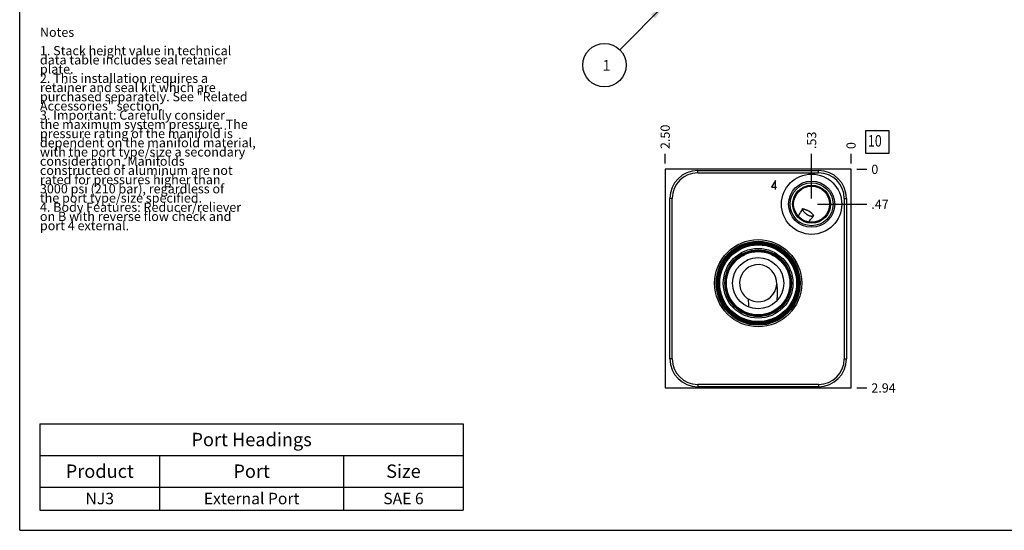
# Model space of a CAD drawing. Units: inches. Extents: x 0.3 to 21.7, y 0.3 to 16.7.
# Drawn here: x 0.3 to 11, y 0.3 to 5.8 of the extents above; entities that cross this region are included whole.
import ezdxf

# ---------------------------------------------------------------- set-up
doc = ezdxf.new("R2010")
doc.units = ezdxf.units.IN
doc.header["$LTSCALE"] = 1.21
doc.header["$MEASUREMENT"] = 0
doc.layers.get('0').update_dxf_attribs({"linetype": 'CONTINUOUS'})
doc.styles.get("Standard").update_dxf_attribs({"font": 'txt', "width": 0.8})
doc.dimstyles.new('DIMSTYLE_1', dxfattribs={"dimtxt": 0.1, "dimasz": 0.1875, "dimexe": 0.125, "dimexo": 0.0625, "dimgap": 0.025, "dimtad": 0, "dimtih": 1, "dimtoh": 1, "dimlfac": 1.237623, "dimzin": 4, "dimdsep": 46, "dimtxsty": 'Standard', "dimblk": '_FILLED', "dimblk1": '_FILLED', "dimblk2": '_FILLED', "dimcen": 0.09, "dimadec": 0, "dimazin": 0, "dimtfac": 1, "dimtofl": 0, "dimtmove": 0, "dimatfit": 3, "dimldrblk": '_FILLED', "dimfxl": 1, "dimtolj": 1, "dimtzin": 4, "dimarcsym": 0})
doc.dimstyles.new('DIMSTYLE_2', dxfattribs={"dimtxt": 0.1, "dimasz": 0.1875, "dimexe": 0.125, "dimexo": 0.0625, "dimgap": 0.025, "dimtad": 0, "dimtih": 1, "dimtoh": 1, "dimdec": 0, "dimlfac": 1.237623, "dimzin": 4, "dimdsep": 46, "dimtxsty": 'Standard', "dimblk": '_FILLED', "dimblk1": '_FILLED', "dimblk2": '_FILLED', "dimcen": 0.09, "dimadec": 0, "dimazin": 0, "dimtfac": 1, "dimtdec": 0, "dimtofl": 0, "dimtmove": 0, "dimatfit": 3, "dimldrblk": '_FILLED', "dimfxl": 1, "dimtolj": 1, "dimtzin": 4, "dimarcsym": 0})
doc.dimstyles.get("Standard").update_dxf_attribs({"dimtxt": 0.1, "dimasz": 0.1875, "dimexe": 0.125, "dimexo": 0.0625, "dimgap": 0.09, "dimtad": 0, "dimtih": 1, "dimtoh": 1, "dimdec": 3, "dimzin": 4, "dimdsep": 46, "dimtxsty": 'Standard', "dimblk": '_FILLED', "dimblk1": '_FILLED', "dimblk2": '_FILLED', "dimcen": 0.09, "dimadec": 0, "dimazin": 0, "dimtp": 0.001, "dimtm": 0.001, "dimtfac": 1, "dimtdec": 3, "dimtofl": 0, "dimtmove": 0, "dimatfit": 3, "dimldrblk": '_FILLED', "dimfxl": 1, "dimtolj": 1, "dimtzin": 4, "dimarcsym": 0})

# ---------------------------------------------------------------- blocks, each defined once
blk = doc.blocks.new('*D14')
at = {"color": 2, "linetype": 'Continuous'}
blk.add_line((7.315, 4.284), (7.315, 4.391), dxfattribs=at)
at = {"color": 2, "linetype": 'Continuous', "insert": (7.265, 4.441), "char_height": 0.1, "width": 0.32, "attachment_point": 1, "rotation": 90, "line_spacing_factor": 0.9}
blk.add_mtext('2.50', dxfattribs=at)
blk = doc.blocks.new('_FILLED')
at = {"color": 0, "linetype": 'ByBlock'}
blk.add_solid([(0, 0), (-1, 0.167), (-1, -0.167)], dxfattribs=at)
blk = doc.blocks.new('*D15')
at = {"color": 2, "linetype": 'Continuous'}
blk.add_line((9.335, 4.284), (9.335, 4.391), dxfattribs=at)
at = {"color": 2, "linetype": 'Continuous', "insert": (9.285, 4.441), "char_height": 0.1, "width": 0.08, "attachment_point": 1, "rotation": 90, "line_spacing_factor": 0.9}
blk.add_mtext('0', dxfattribs=at)
blk = doc.blocks.new('*D16')
at = {"color": 2, "linetype": 'Continuous'}
blk.add_line((9.398, 1.847), (9.505, 1.847), dxfattribs=at)
at = {"color": 2, "linetype": 'Continuous', "insert": (9.555, 1.897), "char_height": 0.1, "width": 0.32, "attachment_point": 1, "line_spacing_factor": 0.9}
blk.add_mtext('2.94', dxfattribs=at)
blk = doc.blocks.new('*D17')
at = {"color": 2, "linetype": 'Continuous'}
blk.add_line((9.398, 4.221), (9.505, 4.221), dxfattribs=at)
at = {"color": 2, "linetype": 'Continuous', "insert": (9.555, 4.271), "char_height": 0.1, "width": 0.08, "attachment_point": 1, "line_spacing_factor": 0.9}
blk.add_mtext('0', dxfattribs=at)
blk = doc.blocks.new('*D18')
at = {"color": 2, "linetype": 'Continuous'}
blk.add_line((8.906, 3.905), (8.906, 4.391), dxfattribs=at)
at = {"color": 2, "linetype": 'Continuous', "insert": (8.856, 4.441), "char_height": 0.1, "width": 0.24, "attachment_point": 1, "rotation": 90, "line_spacing_factor": 0.9}
blk.add_mtext('.53', dxfattribs=at)
blk = doc.blocks.new('*D19')
at = {"color": 2, "linetype": 'Continuous'}
blk.add_line((8.969, 3.842), (9.505, 3.842), dxfattribs=at)
at = {"color": 2, "linetype": 'Continuous', "insert": (9.555, 3.892), "char_height": 0.1, "width": 0.24, "attachment_point": 1, "line_spacing_factor": 0.9}
blk.add_mtext('.47', dxfattribs=at)
blk = doc.blocks.new('*T34')
at = {"color": 2, "linetype": 'Continuous'}
for p, q in [((0, 0), (4.6, 0)), ((0, 0), (0, -0.93775)), ((4.6, 0), (4.6, -0.93775)), ((0, -0.34375), (4.6, -0.34375)), ((1.3, -0.34375), (1.3, -0.93775)), ((3.3, -0.34375), (3.3, -0.93775)), ((0, -0.68775), (4.6, -0.68775)), ((0, -0.93775), (4.6, -0.93775))]:
    blk.add_line(p, q, dxfattribs=at)
at = {"color": 2, "linetype": 'Continuous', "attachment_point": 2, "line_spacing_factor": 0.9}
for s, insert, char_height, width in [('Port Headings', (2.3, -0.099375), 0.145, 3.016), ('Product', (0.65, -0.44325), 0.145, 1.624), ('Port', (2.3, -0.44325), 0.145, 0.928), ('Size', (3.95, -0.44325), 0.145, 0.928), ('NJ3', (0.65, -0.75025), 0.125, 0.6), ('External Port', (2.3, -0.75025), 0.125, 2.6), ('SAE 6', (3.95, -0.75025), 0.125, 1)]:
    blk.add_mtext(s, dxfattribs=dict(at, insert=insert, char_height=char_height, width=width))
blk = doc.blocks.new('SUN_NBOMBALLOON_BL2', base_point=(6.655, 5.353))
at = {"color": 2, "linetype": 'Continuous'}
blk.add_circle((6.655, 5.353), 0.236, dxfattribs=at)
at = {"color": 2, "linetype": 'Continuous', "insert": (6.634, 5.408), "char_height": 0.115, "width": 0.092, "attachment_point": 1, "line_spacing_factor": 0.9}
blk.add_mtext('1', dxfattribs=at)
blk = doc.blocks.new('SUN_FACENUMBER_BL8', base_point=(9.619, 4.517))
at = {"color": 2, "linetype": 'Continuous'}
for p, q in [((9.494, 4.642), (9.744, 4.642)), ((9.494, 4.392), (9.494, 4.642)), ((9.744, 4.642), (9.744, 4.392)), ((9.744, 4.392), (9.494, 4.392))]:
    blk.add_line(p, q, dxfattribs=at)
at = {"color": 2, "linetype": 'Continuous', "width": 0.8}
blk.add_text('10', height=0.125, dxfattribs=at).set_placement((9.517, 4.468))

msp = doc.modelspace()

# ---------------------------------------------------------------- linework, layer by layer
at = {"color": 7, "linetype": 'Continuous'}
for p, q in [((0.3013, 0.3013), (0.3013, 16.6988)), ((7.3153, 4.2211), (7.3153, 1.8472)), ((9.3353, 4.2211), (7.3153, 4.2211)), ((7.6692, 4.1831), (7.6692, 4.2082)), ((7.6692, 4.2082), (8.9822, 4.2082)), ((7.6692, 4.1831), (8.9822, 4.1831)), ((8.9822, 4.1831), (8.9822, 4.2082)), ((9.3353, 1.8472), (9.3353, 4.2211)), ((7.3662, 2.1631), (7.3662, 3.9052)), ((7.3913, 3.9052), (7.3662, 3.9052)), ((7.3913, 2.1631), (7.3913, 3.9052)), ((9.2602, 3.9052), (9.2602, 2.1631)), ((9.2602, 3.9052), (9.2852, 3.9052)), ((9.2852, 3.9052), (9.2852, 2.1631)), ((8.872, 3.6497), (8.8721, 3.6498)), ((8.223, 2.7256), (8.223, 2.7258)), ((7.3913, 2.1631), (7.3662, 2.1631)), ((9.2602, 2.1631), (9.2852, 2.1631)), ((7.3153, 1.8472), (9.3353, 1.8472)), ((8.9822, 1.8852), (7.6692, 1.8852)), ((7.6692, 1.8852), (7.6692, 1.8601)), ((8.9822, 1.8601), (7.6692, 1.8601)), ((8.9822, 1.8852), (8.9822, 1.8601)), ((0.3013, 0.3013), (21.6988, 0.3013))]:
    msp.add_line(p, q, dxfattribs=at)
at = {"color": 4, "linetype": 'Continuous'}
for p, q in [((8.5132, 4.0999), (8.4708, 4.0272)), ((8.5132, 4.003), (8.5132, 4.0999)), ((8.4708, 4.0272), (8.5253, 4.0272))]:
    msp.add_line(p, q, dxfattribs=at)
at = {"color": 7, "linetype": 'Continuous'}
for centre, radius in [((8.9063, 3.8422), 0.3272), ((8.9063, 3.8422), 0.2505), ((8.9063, 3.8422), 0.2333), ((8.9063, 3.8422), 0.206), ((8.9063, 3.8422), 0.1955), ((8.3253, 2.9841), 0.4735), ((8.3253, 2.9841), 0.4558), ((8.3253, 2.9841), 0.4484), ((8.3253, 2.9841), 0.4437), ((8.3253, 2.9841), 0.4363), ((8.3253, 2.9841), 0.4258), ((8.3253, 2.9841), 0.4173), ((8.3253, 2.9841), 0.3785), ((8.3253, 2.9841), 0.3616), ((8.3253, 2.9841), 0.3543), ((8.3253, 2.9841), 0.3446), ((8.3253, 2.9841), 0.278)]:
    msp.add_circle(centre, radius, dxfattribs=at)
for centre, radius, start, end in [((7.6692, 3.9052), 0.303, 90, 180), ((7.6692, 3.9052), 0.278, 90, 180), ((8.9822, 3.9052), 0.303, 0, 90), ((8.9822, 3.9052), 0.278, 0, 90), ((8.3253, 2.9841), 0.202, 356.93908, 356.89196), ((8.4805, 2.9883), 0.0539, 327.12402, 332.20716), ((-2.4442, 2.6232), 10.6677, 0.55107, 1.00674), ((3.6081, 2.8248), 4.9253, 359.70907, 359.9931), ((7.6692, 2.1631), 0.303, 180, 270), ((7.6692, 2.1631), 0.278, 180, 270), ((8.9822, 2.1631), 0.303, 270, 360), ((8.9822, 2.1631), 0.278, 270, 360)]:
    msp.add_arc(centre, radius, start, end, dxfattribs=at)
for points, knots in [([(8.8084, 3.7953), (8.8043, 3.7884), (8.7961, 3.7745), (8.7839, 3.7537), (8.7719, 3.7331), (8.7639, 3.7193), (8.7599, 3.7125)], [0, 0, 0, 0, 0.2528348, 0.503218, 0.7520949, 1, 1, 1, 1]), ([(8.8084, 3.7953), (8.8126, 3.7939), (8.819, 3.7917), (8.8275, 3.7888), (8.834, 3.7865), (8.8405, 3.7841), (8.8471, 3.7817), (8.8537, 3.7792), (8.8603, 3.7765), (8.8669, 3.7736), (8.8723, 3.771), (8.8765, 3.7687), (8.8796, 3.7669), (8.8826, 3.765), (8.8856, 3.763), (8.8884, 3.761), (8.8921, 3.7581), (8.8965, 3.7544), (8.9015, 3.7498), (8.9047, 3.7466), (8.9063, 3.745)], [0, 0, 0, 0, 0.1206462, 0.1816715, 0.2432373, 0.3053958, 0.3681888, 0.4316328, 0.4956941, 0.5602492, 0.6250382, 0.6574011, 0.6896631, 0.7217667, 0.7536633, 0.7853182, 0.8167129, 0.878713, 0.9397569, 1, 1, 1, 1]), ([(8.8504, 3.7343), (8.8474, 3.7364), (8.8431, 3.7397), (8.8376, 3.7444), (8.8337, 3.7481), (8.83, 3.7519), (8.8266, 3.7558), (8.8234, 3.7597), (8.8205, 3.7638), (8.8178, 3.7678), (8.8155, 3.7719), (8.8135, 3.7759), (8.8118, 3.7799), (8.8104, 3.7839), (8.809, 3.789), (8.8085, 3.7928), (8.8084, 3.7953)], [0, 0, 0, 0, 0.1429679, 0.2138441, 0.2839837, 0.3531507, 0.4211223, 0.4876889, 0.5526573, 0.6158546, 0.677131, 0.7363641, 0.7934633, 0.8483747, 0.9010841, 1, 1, 1, 1]), ([(8.9294, 3.7189), (8.9276, 3.7211), (8.9239, 3.7255), (8.9182, 3.7321), (8.9123, 3.7386), (8.9083, 3.7429), (8.9063, 3.745)], [0, 0, 0, 0, 0.2471548, 0.4958494, 0.7465684, 1, 1, 1, 1]), ([(8.8504, 3.7343), (8.8521, 3.7331), (8.8556, 3.7308), (8.8609, 3.7276), (8.8663, 3.7247), (8.8718, 3.7221), (8.8774, 3.7198), (8.8829, 3.7178), (8.8883, 3.7162), (8.8937, 3.715), (8.8989, 3.7142), (8.904, 3.7137), (8.9089, 3.7136), (8.9136, 3.7139), (8.918, 3.7146), (8.9222, 3.7156), (8.926, 3.717), (8.9283, 3.7182), (8.9294, 3.7189)], [0, 0, 0, 0, 0.0741549, 0.147973, 0.2211187, 0.2932694, 0.3641145, 0.4333633, 0.5007491, 0.5660356, 0.629023, 0.6895545, 0.7475251, 0.8028892, 0.8556709, 0.9059729, 0.9539875, 1, 1, 1, 1]), ([(8.8721, 3.6498), (8.8769, 3.6554), (8.8864, 3.6667), (8.8983, 3.681), (8.9078, 3.6925), (8.915, 3.7012), (8.9222, 3.71), (8.927, 3.7159), (8.9294, 3.7189)], [0, 0, 0, 0, 0.2461956, 0.4944113, 0.6194927, 0.7453663, 0.872157, 1, 1, 1, 1]), ([(8.527, 2.9733), (8.5278, 2.967), (8.5291, 2.9543), (8.5306, 2.9354), (8.5317, 2.9166), (8.5324, 2.8978), (8.5329, 2.8792), (8.5332, 2.8607), (8.5333, 2.8424), (8.5334, 2.8302), (8.5334, 2.8242)], [0, 0, 0, 0, 0.1277972, 0.25499, 0.3814377, 0.5070305, 0.6316983, 0.7554094, 0.8781668, 1, 1, 1, 1])]:
    msp.add_open_spline(points, degree=3, knots=knots, dxfattribs=at)

# ---------------------------------------------------------------- block references
at = {"color": 2, "linetype": 'Continuous'}
for name, p in [('SUN_NBOMBALLOON_BL2', (6.6553, 5.353)), ('SUN_FACENUMBER_BL8', (9.6191, 4.517))]:
    msp.add_blockref(name, p, dxfattribs=at)
msp.add_blockref('*T34', (0.5212, 1.459))

# ---------------------------------------------------------------- texts
at = {"color": 2, "linetype": 'Continuous', "insert": (0.5212, 5.7599), "char_height": 0.1, "width": 3.04, "attachment_point": 1, "line_spacing_factor": 0.6}
msp.add_mtext('Notes\\P \\P1. Stack height value in technical\\P   data table includes seal retainer\\P   plate.\\P2. This installation requires a\\P   retainer and seal kit which are\\P   purchased separately. See "Related\\P   Accessories" section.\\P3. Important: Carefully consider\\P   the maximum system pressure. The\\P   pressure rating of the manifold is\\P   dependent on the manifold material,\\P   with the port type/size a secondary\\P   consideration. Manifolds\\P   constructed of aluminum are not\\P   rated for pressures higher than\\P   3000 psi (210 bar), regardless of\\P   the port type/size specified.\\P4. Body Features: Reducer/reliever\\P   on B with reverse flow check and\\P   port 4 external.', dxfattribs=at)

# ---------------------------------------------------------------- dimensions: what is measured, and where the dimension line sits
at = {"color": 2, "linetype": 'Continuous'}
for feature_location, offset, dtype, origin, dimstyle, picture, middle in [((7.3153, 4.2836), (0, 0.1075), 1, (9.3353, 4.2211), 'DIMSTYLE_1', '*D14', (7.3153, 4.6011)), ((8.9063, 3.9047), (0, 0.4865), 1, (9.3353, 4.2211), 'DIMSTYLE_1', '*D18', (8.9063, 4.5711)), ((9.3353129288, 4.2836191559), (0, 0.1075), 1, (9.3353129288, 4.2211191559), 'DIMSTYLE_2', '*D15', (9.3353128983, 4.4811190323)), ((8.9688, 3.8422), (0.5365, 0), 0, (9.3353, 4.2211), 'DIMSTYLE_1', '*D19', (9.6828, 3.8422)), ((9.3978129288, 4.2211191559), (0.1075, 0), 0, (9.3353129288, 4.2211191559), 'DIMSTYLE_2', '*D17', (9.5953129578, 4.2211190033)), ((9.3978, 1.8472), (0.1075, 0), 0, (9.3353, 4.2211), 'DIMSTYLE_1', '*D16', (9.7178, 1.8472))]:
    dim = msp.add_ordinate_dim(feature_location=feature_location, offset=offset, dtype=dtype, origin=origin, dimstyle=dimstyle, dxfattribs=at)
    dim.commit()
    dim.dimension.update_dxf_attribs({"geometry": picture, "text_midpoint": middle})

# ---------------------------------------------------------------- leaders
msp.add_leader([(7.3153, 6.013), (6.8221, 5.5198)], dimstyle='Standard', override={"dimtad": 0}, dxfattribs=at)

doc.saveas('drawing.dxf')
